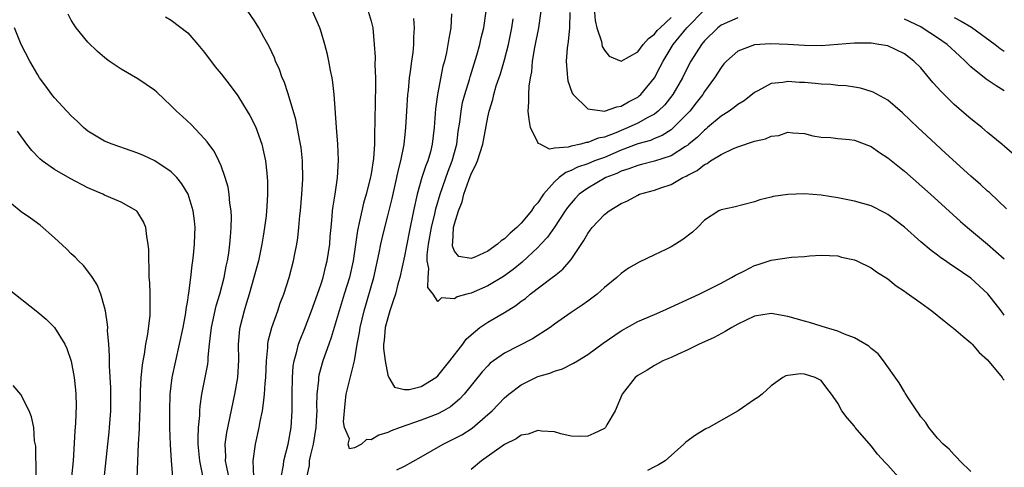
# Model space of a CAD drawing. Units: inches. Extents: x 2598000 to 2601000, y 1494000 to 1497000.
# Drawn here: x 2598831 to 2598949, y 1494078 to 1494132 of the extents above; entities that cross this region are included whole.
import ezdxf

# ---------------------------------------------------------------- set-up
doc = ezdxf.new("R2010")
doc.units = ezdxf.units.IN
doc.header["$MEASUREMENT"] = 0
doc.layers.add('LD25981494_2ft', color=190, linetype='Continuous')

msp = doc.modelspace()

# ---------------------------------------------------------------- linework, layer by layer
at = {"layer": 'LD25981494_2ft'}
for points, elevation in [([(2598899.71, 1494134.29), (2598899.89, 1494131.89), (2598900.11, 1494131), (2598900.67, 1494129.33), (2598900.74, 1494128.75), (2598901, 1494128.3), (2598901.58, 1494127.58), (2598903, 1494126.98), (2598905, 1494128.11), (2598905.66, 1494129), (2598906.31, 1494129.69), (2598907, 1494130.22), (2598907.35, 1494130.65), (2598907.68, 1494131), (2598909, 1494132.25)], 10074), ([(2598858.93, 1494077.07), (2598858.85, 1494079), (2598859.12, 1494081), (2598859.58, 1494083), (2598859.69, 1494083.69), (2598859.95, 1494085), (2598860.1, 1494085.9), (2598860.21, 1494087), (2598860.28, 1494088.28), (2598860.36, 1494089), (2598860.43, 1494091), (2598860.6, 1494092.6), (2598860.61, 1494093), (2598860.66, 1494093.34), (2598861.08, 1494095), (2598861.8, 1494097), (2598862.1, 1494097.9), (2598862.53, 1494099), (2598863.16, 1494101), (2598863.7, 1494103), (2598863.86, 1494103.86), (2598864.1, 1494105), (2598864.22, 1494105.78), (2598864.34, 1494107), (2598864.46, 1494108.46), (2598864.52, 1494109), (2598864.69, 1494111), (2598864.81, 1494112.81), (2598864.78, 1494115), (2598864.6, 1494116.6), (2598864.53, 1494117), (2598864.4, 1494117.6), (2598863.96, 1494119.96), (2598863.06, 1494123.06), (2598862.55, 1494124.55), (2598862.34, 1494125), (2598861.99, 1494125.99), (2598861.54, 1494127), (2598861.39, 1494127.39), (2598860.76, 1494128.76), (2598860.12, 1494129.88), (2598859.51, 1494131), (2598859, 1494131.84), (2598858.22, 1494133)], 10092), ([(2598862.19, 1494077), (2598862.48, 1494078.48), (2598862.53, 1494079), (2598863.05, 1494081), (2598863.39, 1494083), (2598863.51, 1494085), (2598863.53, 1494086.47), (2598863.51, 1494087), (2598863.55, 1494089), (2598863.66, 1494090.34), (2598863.77, 1494091), (2598864.1, 1494092.1), (2598864.3, 1494093), (2598864.47, 1494093.53), (2598865, 1494094.79), (2598865.86, 1494097), (2598866.58, 1494099), (2598867, 1494100.23), (2598867.24, 1494101), (2598867.58, 1494102.42), (2598867.74, 1494103), (2598868.03, 1494105), (2598868.09, 1494105.91), (2598868.19, 1494107), (2598868.34, 1494108.34), (2598868.38, 1494109), (2598868.44, 1494109.56), (2598868.68, 1494111), (2598868.97, 1494112.97), (2598869.09, 1494115.09), (2598869.02, 1494117.02), (2598868.86, 1494119), (2598868.74, 1494120.74), (2598868.67, 1494121.33), (2598868.56, 1494123), (2598868.41, 1494124.41), (2598868.31, 1494125), (2598868.13, 1494125.87), (2598867.94, 1494127), (2598867.78, 1494127.78), (2598867.46, 1494129), (2598867, 1494130.52), (2598866.84, 1494131), (2598865.96, 1494133)], 10090), ([(2598872.66, 1494133), (2598873, 1494131.78), (2598873.19, 1494131), (2598873.38, 1494129), (2598873.48, 1494127.48), (2598873.45, 1494126.55), (2598873.51, 1494125), (2598873.54, 1494123.54), (2598873.49, 1494122.51), (2598873.45, 1494119.45), (2598873.41, 1494118.59), (2598873.39, 1494117), (2598873.28, 1494115.28), (2598873, 1494113.45), (2598872.9, 1494112.9), (2598872.42, 1494111), (2598872.08, 1494109.92), (2598871.87, 1494109), (2598871.58, 1494107.58), (2598871.43, 1494107), (2598871.35, 1494106.65), (2598870.86, 1494103), (2598870.41, 1494101), (2598869.77, 1494099), (2598868.21, 1494093.79), (2598867.91, 1494093), (2598867.2, 1494091), (2598866.73, 1494089.27), (2598866.68, 1494089), (2598866.67, 1494088.67), (2598866.5, 1494087), (2598866.46, 1494085.54), (2598866.48, 1494085), (2598866.46, 1494084.46), (2598866.37, 1494083), (2598866.03, 1494081), (2598865.71, 1494079.71), (2598865.57, 1494079), (2598865.57, 1494078.43), (2598865.23, 1494077)], 10088), ([(2598949.25, 1494109.25), (2598947.21, 1494111.21), (2598947, 1494111.38), (2598946.16, 1494112.16), (2598945, 1494113.17), (2598941.95, 1494115.95), (2598940.77, 1494117), (2598938.63, 1494119), (2598936.79, 1494120.79), (2598935, 1494122.3), (2598933.26, 1494123.26), (2598933, 1494123.35), (2598931.73, 1494123.73), (2598931, 1494123.87), (2598930.02, 1494124.02), (2598929, 1494124.08), (2598928.19, 1494124.19), (2598927, 1494124.22), (2598926.31, 1494124.31), (2598925, 1494124.42), (2598924.43, 1494124.44), (2598923, 1494124.55), (2598922.41, 1494124.41), (2598921, 1494124.29), (2598919.42, 1494123.42), (2598919, 1494123.23), (2598917.76, 1494122.24), (2598917, 1494121.78), (2598916.59, 1494121.41), (2598915.99, 1494121), (2598915, 1494120.39), (2598913.39, 1494119), (2598913.18, 1494118.82), (2598913, 1494118.7), (2598912.16, 1494117.84), (2598911.13, 1494117), (2598911, 1494116.9), (2598910.75, 1494116.75), (2598909, 1494115.62), (2598907.03, 1494114.97), (2598905.44, 1494114.56), (2598905, 1494114.47), (2598903.95, 1494114.05), (2598903, 1494113.76), (2598902.5, 1494113.5), (2598901.19, 1494113), (2598899, 1494111.75), (2598897.98, 1494111), (2598897.5, 1494110.5), (2598897, 1494109.93), (2598896.59, 1494109.4), (2598896.31, 1494109), (2598895, 1494107.03), (2598894.16, 1494105.84), (2598893.37, 1494105), (2598893, 1494104.62), (2598891.14, 1494102.86), (2598890.04, 1494101.96), (2598888.88, 1494101.12), (2598887, 1494100), (2598885, 1494099.14), (2598884.48, 1494099), (2598883.34, 1494098.66), (2598883, 1494098.44), (2598881.45, 1494098.55), (2598881, 1494098.13), (2598880.44, 1494099), (2598879.79, 1494099.79), (2598879.84, 1494101), (2598879.92, 1494102.08), (2598879.71, 1494103), (2598879.71, 1494103.71), (2598879.88, 1494105), (2598880.24, 1494107), (2598880.63, 1494108.63), (2598880.76, 1494109.24), (2598881.27, 1494111), (2598882.24, 1494113.76), (2598882.74, 1494115), (2598883.28, 1494117), (2598883.46, 1494118.54), (2598883.64, 1494119.64), (2598883.8, 1494121), (2598883.98, 1494122.02), (2598884.25, 1494123), (2598884.8, 1494124.8), (2598884.88, 1494125.12), (2598885.69, 1494127.69), (2598886.06, 1494129), (2598886.22, 1494129.78), (2598886.54, 1494131), (2598886.79, 1494133)], 10082), ([(2598917, 1494132.21), (2598915, 1494131.32), (2598914.61, 1494131), (2598913, 1494129.42), (2598912.65, 1494129), (2598911.38, 1494127), (2598911, 1494126.29), (2598910.36, 1494125), (2598909.2, 1494123), (2598908.24, 1494121.76), (2598907.47, 1494121), (2598907, 1494120.63), (2598906.22, 1494120.22), (2598905, 1494119.52), (2598903.87, 1494119), (2598903, 1494118.66), (2598902.38, 1494118.38), (2598901, 1494117.86), (2598900.26, 1494117.74), (2598899, 1494117.2), (2598898.8, 1494117.2), (2598898.16, 1494117), (2598897, 1494116.76), (2598896.64, 1494116.64), (2598895, 1494116.52), (2598894.4, 1494116.4), (2598893.3, 1494117), (2598893.09, 1494117.09), (2598893, 1494117.22), (2598892.13, 1494119), (2598891.96, 1494119.96), (2598891.86, 1494121), (2598891.93, 1494122.07), (2598891.93, 1494123), (2598891.97, 1494123.97), (2598892.13, 1494125), (2598892.28, 1494125.72), (2598892.37, 1494127), (2598892.64, 1494128.64), (2598893.12, 1494131), (2598893.43, 1494133)], 10078), ([(2598896.84, 1494132.84), (2598896.82, 1494131), (2598896.67, 1494129.33), (2598896.53, 1494128.53), (2598896.4, 1494127), (2598896.55, 1494125.45), (2598896.56, 1494125), (2598896.61, 1494124.61), (2598897.15, 1494123.15), (2598897.25, 1494123), (2598899, 1494121.27), (2598901, 1494121), (2598902.48, 1494121.52), (2598903, 1494121.57), (2598903.9, 1494122.1), (2598905, 1494122.68), (2598905.18, 1494122.82), (2598905.38, 1494123), (2598907, 1494124.99), (2598907.7, 1494126.3), (2598908.04, 1494127), (2598909.24, 1494129), (2598910.9, 1494131), (2598913, 1494133.17)], 10076), ([(2598852.82, 1494077.18), (2598852.43, 1494079), (2598852.25, 1494081), (2598852.24, 1494081.76), (2598852.29, 1494083), (2598852.43, 1494084.43), (2598852.44, 1494085), (2598852.47, 1494085.53), (2598852.69, 1494087), (2598853.09, 1494089), (2598853.39, 1494090.61), (2598853.43, 1494091), (2598853.44, 1494091.44), (2598853.62, 1494093), (2598853.68, 1494093.68), (2598853.86, 1494095), (2598854.41, 1494097.59), (2598854.84, 1494099), (2598855.36, 1494101), (2598855.62, 1494102.38), (2598855.77, 1494103), (2598855.91, 1494103.91), (2598856.06, 1494105), (2598856.11, 1494105.89), (2598856.22, 1494107), (2598856.25, 1494108.25), (2598856.21, 1494109), (2598856.06, 1494109.94), (2598855.98, 1494111), (2598855.85, 1494111.85), (2598855.5, 1494113), (2598855, 1494114.4), (2598854.74, 1494115), (2598854.16, 1494116.16), (2598853.51, 1494117), (2598853.31, 1494117.31), (2598853, 1494117.65), (2598851.39, 1494119.39), (2598850.35, 1494120.35), (2598849.64, 1494121), (2598849, 1494121.64), (2598847.27, 1494123.27), (2598847, 1494123.49), (2598845, 1494124.87), (2598843, 1494126.01), (2598841.56, 1494127), (2598841.23, 1494127.23), (2598841, 1494127.43), (2598840.15, 1494128.15), (2598839, 1494129.25), (2598837.59, 1494131), (2598837.35, 1494131.35), (2598837, 1494131.92), (2598836.62, 1494132.62)], 10096), ([(2598848.33, 1494132.33), (2598849, 1494131.92), (2598851, 1494130.37), (2598852.22, 1494129), (2598853, 1494128.04), (2598854.29, 1494126.29), (2598855, 1494125.45), (2598856.07, 1494124.07), (2598857, 1494122.82), (2598858.12, 1494121), (2598858.44, 1494120.44), (2598859.13, 1494119.13), (2598859.88, 1494117), (2598860.1, 1494116.1), (2598860.32, 1494115), (2598860.47, 1494113.53), (2598860.54, 1494113), (2598860.57, 1494112.57), (2598860.58, 1494111), (2598860.47, 1494109.53), (2598860.45, 1494109), (2598860.39, 1494108.39), (2598860.21, 1494107), (2598860.03, 1494105.97), (2598859.88, 1494105), (2598859.47, 1494103), (2598858.93, 1494101), (2598858.37, 1494099), (2598858.06, 1494097.94), (2598857.76, 1494097), (2598857.24, 1494095), (2598857.2, 1494094.8), (2598857.04, 1494093), (2598857.07, 1494091.07), (2598856.95, 1494089), (2598856.59, 1494087), (2598855.63, 1494082.37), (2598855.45, 1494081), (2598855.52, 1494079.52), (2598855.5, 1494079), (2598855.59, 1494078.41), (2598856.09, 1494076.09)], 10094), ([(2598949, 1494096.48), (2598948.62, 1494097), (2598947.04, 1494099.04), (2598945, 1494100.92), (2598943, 1494102.28), (2598942.55, 1494102.55), (2598941.96, 1494103), (2598941.38, 1494103.38), (2598941, 1494103.69), (2598940.23, 1494104.23), (2598939, 1494105.29), (2598937, 1494107.04), (2598935, 1494108.58), (2598934.73, 1494108.73), (2598933, 1494109.6), (2598931, 1494110.18), (2598929, 1494110.57), (2598927, 1494110.88), (2598925, 1494111.05), (2598923.01, 1494110.99), (2598921.26, 1494110.74), (2598921, 1494110.66), (2598919.66, 1494110.34), (2598919, 1494110.1), (2598916.54, 1494109.46), (2598915, 1494109.14), (2598914.72, 1494109), (2598913, 1494107.9), (2598912.18, 1494107), (2598911.57, 1494106.43), (2598910.43, 1494105.57), (2598909.55, 1494105), (2598909, 1494104.7), (2598908.38, 1494104.38), (2598907, 1494103.74), (2598905.17, 1494102.83), (2598903.89, 1494102.11), (2598903, 1494101.47), (2598902.51, 1494101), (2598901, 1494099.81), (2598900.12, 1494099), (2598899.49, 1494098.51), (2598899, 1494098.17), (2598898.33, 1494097.67), (2598897, 1494096.81), (2598895, 1494095.39), (2598894.48, 1494095), (2598892.36, 1494093.64), (2598889, 1494091.93), (2598887.7, 1494091), (2598887.3, 1494090.7), (2598887, 1494090.41), (2598886.32, 1494089.68), (2598884.15, 1494087), (2598883.61, 1494086.39), (2598882.52, 1494085.48), (2598881.7, 1494085), (2598881, 1494084.63), (2598879, 1494083.86), (2598876.47, 1494083), (2598875.41, 1494082.59), (2598875, 1494082.39), (2598873.92, 1494082.08), (2598873, 1494081.49), (2598872.45, 1494081.55), (2598871.85, 1494081), (2598871, 1494080.54), (2598870.42, 1494080.42), (2598870.24, 1494081), (2598870.39, 1494081.61), (2598869.79, 1494083), (2598869.67, 1494083.67), (2598869.8, 1494085), (2598869.87, 1494085.87), (2598870.02, 1494087), (2598871.02, 1494090.98), (2598871.33, 1494093), (2598871.61, 1494094.39), (2598871.69, 1494095), (2598872.17, 1494097), (2598873.33, 1494101), (2598873.98, 1494103.98), (2598874.16, 1494105), (2598874.31, 1494105.69), (2598874.63, 1494107), (2598875, 1494108.42), (2598875.51, 1494110.49), (2598876.1, 1494113), (2598876.24, 1494113.76), (2598876.57, 1494115), (2598876.96, 1494116.96), (2598877.17, 1494119), (2598877.27, 1494121), (2598877.41, 1494123), (2598877.47, 1494123.47), (2598877.61, 1494125), (2598877.73, 1494125.73), (2598877.87, 1494127), (2598878.03, 1494128.03), (2598878.12, 1494129), (2598878.13, 1494129.87), (2598878.22, 1494131), (2598878.13, 1494132.13)], 10086), ([(2598882.66, 1494132.66), (2598882.55, 1494131), (2598882.31, 1494129.69), (2598882.22, 1494129), (2598882.03, 1494128.03), (2598881.79, 1494127), (2598881.62, 1494126.38), (2598880.95, 1494123), (2598880.73, 1494121.27), (2598880.57, 1494119), (2598880.34, 1494117), (2598880.11, 1494116.11), (2598879.79, 1494115), (2598879.56, 1494114.44), (2598879.1, 1494113), (2598878.53, 1494111), (2598878.08, 1494109), (2598877.56, 1494106.44), (2598877, 1494103.58), (2598876.44, 1494101), (2598876.22, 1494100.22), (2598875.91, 1494099), (2598875.7, 1494098.3), (2598875.26, 1494097), (2598875, 1494096.17), (2598874.69, 1494095), (2598874.55, 1494093.45), (2598874.49, 1494093), (2598874.48, 1494092.48), (2598874.67, 1494091), (2598875, 1494089.26), (2598875.11, 1494089), (2598875.81, 1494087.81), (2598877, 1494087.53), (2598877.56, 1494087.55), (2598879, 1494087.89), (2598880.75, 1494089), (2598881, 1494089.2), (2598882.45, 1494091), (2598884, 1494093), (2598884.42, 1494093.58), (2598885, 1494094.13), (2598886.05, 1494095), (2598887, 1494095.63), (2598889, 1494096.8), (2598890.37, 1494097.63), (2598891, 1494098.14), (2598891.51, 1494098.49), (2598892.09, 1494099), (2598894.74, 1494101), (2598895, 1494101.22), (2598896.01, 1494101.99), (2598897, 1494103.17), (2598898.54, 1494105.46), (2598899, 1494106.29), (2598899.31, 1494106.69), (2598899.53, 1494107), (2598901, 1494108.58), (2598901.56, 1494109), (2598903, 1494109.89), (2598903.78, 1494110.22), (2598905, 1494110.91), (2598905.22, 1494111), (2598907, 1494111.5), (2598907.78, 1494111.78), (2598909, 1494112.19), (2598910.4, 1494113), (2598910.82, 1494113.18), (2598911, 1494113.3), (2598912.14, 1494113.86), (2598913, 1494114.56), (2598913.32, 1494114.68), (2598913.75, 1494115), (2598915, 1494115.79), (2598916.51, 1494116.51), (2598917, 1494116.71), (2598919, 1494117.36), (2598920.34, 1494117.66), (2598921, 1494117.97), (2598921.93, 1494118.07), (2598923, 1494118.46), (2598923.61, 1494118.39), (2598925, 1494118.31), (2598926.03, 1494118.03), (2598927, 1494117.86), (2598928.19, 1494117.81), (2598929, 1494117.7), (2598930.43, 1494117.57), (2598931, 1494117.5), (2598933, 1494116.75), (2598934.02, 1494116.02), (2598935, 1494115.39), (2598937, 1494113.76), (2598940.13, 1494111), (2598943.73, 1494107.73), (2598944.58, 1494107), (2598947, 1494105.01), (2598949, 1494103.26)], 10084), ([(2598949.95, 1494115.95), (2598948.72, 1494117), (2598947, 1494118.42), (2598946.32, 1494119), (2598945, 1494120.05), (2598944.48, 1494120.48), (2598943, 1494121.78), (2598941.38, 1494123.38), (2598941, 1494123.83), (2598940.44, 1494124.44), (2598939, 1494126.17), (2598938.16, 1494127), (2598937, 1494127.88), (2598935, 1494128.81), (2598933.95, 1494129), (2598933, 1494129.14), (2598931, 1494129.14), (2598929, 1494128.97), (2598927, 1494128.83), (2598925, 1494128.85), (2598923, 1494128.97), (2598920.95, 1494129.05), (2598919, 1494128.95), (2598917, 1494128.2), (2598915.64, 1494127), (2598915.35, 1494126.65), (2598915, 1494126.24), (2598914.23, 1494125), (2598913, 1494123.33), (2598912.8, 1494123), (2598912.02, 1494121.98), (2598911.24, 1494121), (2598909.31, 1494119), (2598909, 1494118.75), (2598907.94, 1494118.06), (2598907, 1494117.68), (2598906.53, 1494117.47), (2598905, 1494117.04), (2598903, 1494116.28), (2598901, 1494115.43), (2598899.82, 1494115), (2598899, 1494114.66), (2598897.76, 1494114.24), (2598897, 1494113.84), (2598896.37, 1494113.63), (2598895.56, 1494113), (2598895, 1494112.48), (2598893.7, 1494111), (2598893, 1494109.99), (2598892.53, 1494109.47), (2598892.25, 1494109), (2598891, 1494107.51), (2598890.48, 1494107), (2598889.69, 1494106.31), (2598889, 1494105.63), (2598888.59, 1494105.41), (2598888.18, 1494105), (2598887, 1494104.18), (2598885.44, 1494103.44), (2598885, 1494103.29), (2598883.52, 1494103.52), (2598883, 1494104.17), (2598882.76, 1494104.76), (2598882.76, 1494105), (2598882.8, 1494105.19), (2598882.9, 1494107), (2598883, 1494107.44), (2598883.48, 1494109), (2598883.92, 1494110.08), (2598884.11, 1494111), (2598884.71, 1494112.71), (2598885, 1494113.47), (2598885.54, 1494114.46), (2598885.75, 1494115), (2598886.42, 1494117), (2598887, 1494120.25), (2598887.16, 1494121), (2598887.62, 1494122.38), (2598887.72, 1494123), (2598888.01, 1494124.01), (2598888.52, 1494125.48), (2598889, 1494127.15), (2598889.48, 1494129), (2598889.9, 1494131), (2598890.06, 1494132.06)], 10080), ([(2598949, 1494123.44), (2598948.01, 1494124.01), (2598946.84, 1494124.84), (2598945, 1494126.3), (2598944.3, 1494127), (2598943.61, 1494127.61), (2598942.15, 1494129), (2598941, 1494129.8), (2598939.16, 1494131), (2598939, 1494131.09), (2598937, 1494132.02)], 10078), ([(2598943, 1494132.23), (2598943.81, 1494131.81), (2598945.06, 1494131.06), (2598947.91, 1494129), (2598948.51, 1494128.51), (2598949, 1494128.19)], 10076), ([(2598849.21, 1494077), (2598849.04, 1494079.04), (2598848.92, 1494080.92), (2598848.85, 1494083), (2598848.83, 1494085), (2598848.9, 1494087), (2598849.14, 1494089), (2598849.55, 1494091), (2598850.01, 1494093), (2598850.43, 1494095), (2598850.77, 1494096.77), (2598850.82, 1494097.18), (2598851, 1494098.29), (2598851.08, 1494098.92), (2598851.13, 1494099.13), (2598851.36, 1494101), (2598851.52, 1494102.48), (2598851.61, 1494103), (2598851.7, 1494103.7), (2598851.82, 1494105), (2598851.85, 1494106.15), (2598851.88, 1494107), (2598851.81, 1494107.81), (2598851.66, 1494109), (2598851.03, 1494111.03), (2598850.27, 1494112.27), (2598849.68, 1494113), (2598849, 1494113.7), (2598847.03, 1494115.03), (2598845.66, 1494115.66), (2598845, 1494115.93), (2598844.21, 1494116.21), (2598841.91, 1494117), (2598841, 1494117.39), (2598839, 1494118.58), (2598838.76, 1494118.76), (2598838.49, 1494119), (2598837.74, 1494119.74), (2598837, 1494120.42), (2598835, 1494122.59), (2598834.67, 1494123), (2598833.97, 1494123.97), (2598833.21, 1494125), (2598833, 1494125.33), (2598832.04, 1494127), (2598831, 1494129), (2598830.21, 1494131)], 10098), ([(2598844.91, 1494076.91), (2598845.08, 1494081), (2598845.18, 1494082.82), (2598845.18, 1494083.18), (2598845.27, 1494085.27), (2598845.3, 1494087), (2598845.33, 1494087.33), (2598845.4, 1494089), (2598845.54, 1494090.46), (2598845.63, 1494091), (2598845.8, 1494091.8), (2598845.97, 1494093), (2598846.21, 1494094.21), (2598846.46, 1494096.46), (2598846.49, 1494097), (2598846.46, 1494097.54), (2598846.46, 1494099), (2598846.42, 1494100.42), (2598846.35, 1494101), (2598846.36, 1494102.36), (2598846.3, 1494103), (2598846.32, 1494104.32), (2598846.25, 1494105), (2598846.06, 1494105.94), (2598845.94, 1494107), (2598845.67, 1494107.67), (2598845, 1494108.8), (2598844.92, 1494108.92), (2598844.82, 1494109), (2598843, 1494110.05), (2598841, 1494110.9), (2598840.81, 1494111), (2598839, 1494111.78), (2598836.89, 1494112.89), (2598835, 1494113.98), (2598833.53, 1494115), (2598833.24, 1494115.24), (2598832.27, 1494116.27), (2598831.69, 1494117), (2598830.56, 1494118.56)], 10100), ([(2598840.59, 1494073.41), (2598841.39, 1494081), (2598841.56, 1494082.44), (2598841.61, 1494083), (2598841.75, 1494085), (2598841.76, 1494087), (2598841.74, 1494087.74), (2598841.59, 1494090.41), (2598841.61, 1494091.61), (2598841.51, 1494093), (2598841.37, 1494094.63), (2598841.38, 1494095), (2598841.37, 1494095.37), (2598841.1, 1494097), (2598841, 1494097.45), (2598840.55, 1494099), (2598840.12, 1494100.12), (2598839.55, 1494101), (2598839, 1494101.78), (2598838.46, 1494102.46), (2598837.89, 1494103), (2598837.46, 1494103.46), (2598837, 1494103.85), (2598836.43, 1494104.43), (2598835, 1494105.75), (2598833.28, 1494107.28), (2598832.12, 1494108.12), (2598831, 1494108.89), (2598829.84, 1494109.84)], 10102), ([(2598876.1, 1494077.9), (2598877, 1494078.36), (2598879, 1494079.45), (2598881.64, 1494081), (2598883, 1494081.65), (2598883.88, 1494082.12), (2598885.11, 1494082.89), (2598887, 1494084.53), (2598887.51, 1494085), (2598889, 1494086.56), (2598889.53, 1494087), (2598891, 1494088.1), (2598892.78, 1494089), (2598893, 1494089.1), (2598894.47, 1494089.53), (2598895, 1494089.77), (2598895.96, 1494090.04), (2598897.3, 1494090.7), (2598897.76, 1494091), (2598899, 1494091.74), (2598900.87, 1494093.13), (2598903, 1494094.6), (2598905, 1494095.7), (2598907, 1494096.57), (2598908.02, 1494097), (2598912.36, 1494099), (2598915, 1494100.31), (2598916.26, 1494101), (2598916.72, 1494101.28), (2598917.81, 1494101.81), (2598919, 1494102.43), (2598919.45, 1494102.55), (2598921, 1494103.09), (2598923.46, 1494103.46), (2598925, 1494103.54), (2598925.61, 1494103.61), (2598927, 1494103.68), (2598929, 1494103.59), (2598929.46, 1494103.46), (2598931, 1494103.13), (2598931.29, 1494103), (2598933, 1494102.16), (2598933.67, 1494101.67), (2598935, 1494100.83), (2598936, 1494100), (2598937, 1494099.36), (2598937.2, 1494099.2), (2598939, 1494097.96), (2598940.3, 1494097), (2598941.78, 1494095.78), (2598942.79, 1494095), (2598942.9, 1494094.9), (2598944.04, 1494093.96), (2598945, 1494093.15), (2598945.14, 1494093), (2598945.99, 1494091.99), (2598947, 1494091.13), (2598948.74, 1494089), (2598948.84, 1494088.84), (2598949, 1494088.68)], 10088), ([(2598829.57, 1494099.57), (2598832.79, 1494097), (2598833, 1494096.85), (2598834.01, 1494096.01), (2598835, 1494095), (2598836.22, 1494093), (2598836.48, 1494092.48), (2598837, 1494090.97), (2598837.35, 1494089), (2598837.51, 1494087.51), (2598837.54, 1494087), (2598837.59, 1494085.59), (2598837.53, 1494083.53), (2598837.45, 1494082.55), (2598837.22, 1494079), (2598837.04, 1494077.04)], 10104), ([(2598945, 1494077.72), (2598943.66, 1494079), (2598943.36, 1494079.36), (2598943, 1494079.69), (2598942.38, 1494080.38), (2598941.67, 1494081), (2598941, 1494081.72), (2598939.95, 1494083), (2598939.59, 1494083.59), (2598939, 1494084.27), (2598938.72, 1494084.72), (2598938.5, 1494085), (2598937.46, 1494086.54), (2598937.1, 1494087.1), (2598937, 1494087.25), (2598936.36, 1494088.36), (2598934.5, 1494091), (2598933.85, 1494091.85), (2598933, 1494092.49), (2598932.75, 1494092.75), (2598931, 1494093.77), (2598929.81, 1494094.19), (2598929, 1494094.56), (2598927.52, 1494095), (2598927.13, 1494095.13), (2598927, 1494095.16), (2598925.6, 1494095.6), (2598925, 1494095.75), (2598923, 1494096.31), (2598921, 1494096.66), (2598919, 1494096.35), (2598917, 1494095.4), (2598916.28, 1494095), (2598915.5, 1494094.5), (2598914.19, 1494093.81), (2598913, 1494093.26), (2598912.39, 1494093), (2598911, 1494092.3), (2598909.77, 1494091.77), (2598909, 1494091.41), (2598908, 1494091), (2598907.38, 1494090.62), (2598907, 1494090.45), (2598906.13, 1494089.87), (2598905, 1494089.25), (2598904.68, 1494089), (2598903.14, 1494087), (2598902.31, 1494085), (2598901.31, 1494083.31), (2598901.14, 1494083), (2598901, 1494082.88), (2598899.72, 1494082.28), (2598899, 1494081.95), (2598898.08, 1494081.92), (2598897, 1494081.96), (2598895.77, 1494082.23), (2598895, 1494082.46), (2598893.45, 1494082.55), (2598893, 1494082.64), (2598891.83, 1494082.17), (2598891, 1494082.06), (2598890.39, 1494081.61), (2598889, 1494080.94), (2598886.24, 1494079), (2598885, 1494077.95)], 10090), ([(2598936.29, 1494077), (2598935, 1494078.45), (2598934.73, 1494078.73), (2598933.78, 1494079.78), (2598933, 1494080.78), (2598931.11, 1494083), (2598931, 1494083.15), (2598930.13, 1494084.13), (2598929.51, 1494085), (2598929, 1494085.9), (2598928.27, 1494087), (2598927.69, 1494087.69), (2598927, 1494088.62), (2598926.31, 1494089), (2598925, 1494089.41), (2598924.55, 1494089.45), (2598923, 1494089.25), (2598922.79, 1494089.21), (2598922.43, 1494089), (2598921, 1494087.99), (2598919.94, 1494087), (2598919.41, 1494086.59), (2598919, 1494086.35), (2598917.04, 1494085), (2598913.53, 1494083), (2598913.18, 1494082.82), (2598911.92, 1494082.08), (2598910.77, 1494081.23), (2598910.53, 1494081), (2598908.28, 1494079), (2598907.51, 1494078.49), (2598907, 1494078.26), (2598906.17, 1494077.83)], 10092), ([(2598830.62, 1494054.62), (2598830.85, 1494059), (2598831.08, 1494061), (2598831.5, 1494063.5), (2598831.73, 1494065), (2598832.21, 1494069), (2598832.49, 1494071), (2598832.72, 1494073), (2598832.82, 1494075), (2598832.82, 1494076.82), (2598832.78, 1494077.22), (2598832.74, 1494080.74), (2598832.61, 1494081.39), (2598832.5, 1494083), (2598832.25, 1494084.25), (2598831.96, 1494085), (2598830.96, 1494086.96), (2598830.03, 1494088.03)], 10106)]:
    msp.add_lwpolyline(points, dxfattribs=dict(at, elevation=elevation))

doc.saveas('drawing.dxf')
